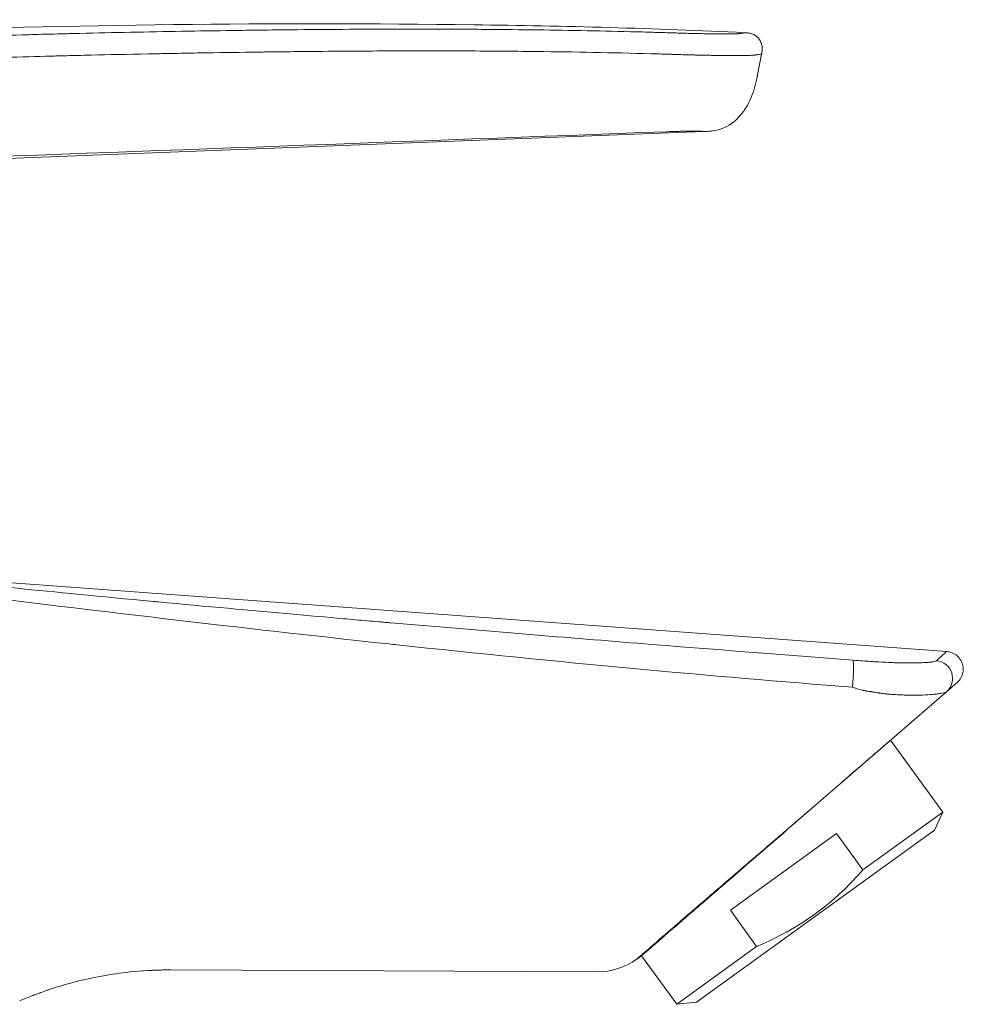
# Model space of a CAD drawing. Units: millimetres. Extents: x 0 to 3360, y 0 to 2376.
# Drawn here: x 1851 to 1920, y 2060 to 2132 of the extents above; entities that cross this region are included whole.
import ezdxf

# ---------------------------------------------------------------- set-up
doc = ezdxf.new("R2010")
doc.units = ezdxf.units.MM
doc.header["$LTSCALE"] = 8
doc.layers.add('Visible Edges(ISO)', color=7, linetype='Continuous', lineweight=20, true_color=0x262659)
doc.layers.add('Visible Tangent Edges(ISO)', color=7, linetype='Continuous', lineweight=20, true_color=0x1a1a3e)

msp = doc.modelspace()

# ---------------------------------------------------------------- linework, layer by layer
at = {"layer": 'Visible Edges(ISO)'}
for p, q in [((1905.202, 2128.333), (1905.497, 2129.856)), ((1901.254, 2124.182), (1844.573, 2121.99)), ((1844.475, 2091.608), (1919.038, 2086.132)), ((1919.031, 2083.188), (1908.192, 2073.814)), ((1914.934, 2079.644), (1918.746, 2074.37)), ((1918.746, 2074.37), (1912.908, 2070.149)), ((1918.156, 2073.053), (1918.746, 2074.37)), ((1918.156, 2073.053), (1900.731, 2060.458)), ((1903.214, 2067.188), (1910.987, 2072.806)), ((1912.908, 2070.149), (1910.987, 2072.806)), ((1905.134, 2064.531), (1903.214, 2067.188)), ((1905.134, 2064.531), (1899.295, 2060.311)), ((1896.724, 2063.868), (1899.295, 2060.311)), ((1893.448, 2062.69), (1862.28, 2062.825)), ((1900.731, 2060.458), (1899.295, 2060.311))]:
    msp.add_line(p, q, dxfattribs=at)
msp.add_arc((1893.47, 2067.69), 5, 269.75116, 305.24727, dxfattribs=at)
for points, knots in [([(1796.646, 2128.98), (1825.842, 2131.293), (1855.172, 2132.369), (1891.07, 2131.913), (1897.682, 2131.741), (1904.286, 2131.417)], [0, 0, 0, 0, 8.786397, 8.786397, 10.770063, 10.770063, 10.770063, 10.770063]), ([(1904.286, 2131.417), (1904.292, 2131.417), (1904.304, 2131.416), (1904.329, 2131.415), (1904.371, 2131.413), (1904.455, 2131.407), (1904.624, 2131.389), (1904.859, 2131.325), (1905.113, 2131.178), (1905.319, 2130.97), (1905.467, 2130.717), (1905.546, 2130.435), (1905.55, 2130.191), (1905.527, 2130.023), (1905.513, 2129.94), (1905.505, 2129.898), (1905.5, 2129.874), (1905.498, 2129.862), (1905.497, 2129.856)], [0, 0, 0, 0, 0.007812, 0.015625, 0.03125, 0.0625, 0.125, 0.25, 0.375, 0.5, 0.625, 0.75, 0.875, 0.9375, 0.96875, 0.984375, 0.992188, 1, 1, 1, 1]), ([(1905.202, 2128.333), (1905.202, 2128.332), (1905.201, 2128.33), (1905.2, 2128.326), (1905.199, 2128.319), (1905.196, 2128.305), (1905.191, 2128.276), (1905.18, 2128.22), (1905.158, 2128.107), (1905.112, 2127.882), (1905.01, 2127.433), (1904.814, 2126.804), (1904.477, 2126.089), (1904.034, 2125.434), (1903.478, 2124.868), (1902.807, 2124.442), (1902.171, 2124.255), (1901.713, 2124.205), (1901.484, 2124.192), (1901.369, 2124.187), (1901.311, 2124.184), (1901.283, 2124.183), (1901.268, 2124.183), (1901.261, 2124.182), (1901.257, 2124.182), (1901.255, 2124.182), (1901.254, 2124.182)], [0, 0, 0, 0, 0.000488, 0.000977, 0.001953, 0.003906, 0.007812, 0.015625, 0.03125, 0.0625, 0.125, 0.25, 0.375, 0.5, 0.625, 0.75, 0.875, 0.9375, 0.96875, 0.984375, 0.992188, 0.996094, 0.998047, 0.999023, 0.999512, 1, 1, 1, 1]), ([(1919.038, 2086.128), (1919.179, 2086.118), (1919.32, 2086.085), (1919.578, 2085.977), (1919.698, 2085.902), (1919.906, 2085.721), (1919.997, 2085.612), (1920.137, 2085.375), (1920.188, 2085.244), (1920.246, 2084.975), (1920.253, 2084.835), (1920.224, 2084.561), (1920.187, 2084.425), (1920.073, 2084.174), (1919.995, 2084.055), (1919.867, 2083.916), (1919.831, 2083.881), (1919.793, 2083.848)], [0, 0, 0, 0, 0.0423116, 0.0423116, 0.083856, 0.083856, 0.1251934, 0.1251934, 0.166385, 0.166385, 0.2075674, 0.2075674, 0.2488788, 0.2488788, 0.2904074, 0.2904074, 0.3054843, 0.3054843, 0.3054843, 0.3054843]), ([(1914.924, 2079.636), (1914.918, 2079.63), (1914.908, 2079.622), (1914.786, 2079.517), (1914.446, 2079.222), (1913.869, 2078.723), (1913.844, 2078.701), (1913.819, 2078.679)], [3.2416562, 3.2416562, 3.2416562, 3.2416562, 3.2966352, 3.2966352, 3.767322, 3.767322, 3.7881808, 3.7881808, 3.7881808, 3.7881808]), ([(1913.819, 2078.679), (1913.266, 2078.201), (1912.526, 2077.561), (1911.516, 2076.688), (1911.39, 2076.58), (1911.262, 2076.469)], [-3.7882009, -3.7882009, -3.7882009, -3.7882009, -3.3317196, -3.3317196, -3.2684034, -3.2684034, -3.2684034, -3.2684034]), ([(1908.889, 2074.416), (1908.743, 2074.29), (1908.596, 2074.162), (1907.286, 2073.018), (1906.066, 2071.948), (1903.641, 2069.851), (1902.468, 2068.836), (1900.36, 2067.016), (1899.442, 2066.222), (1897.961, 2064.94), (1897.411, 2064.463), (1896.846, 2063.974), (1896.726, 2063.87), (1896.724, 2063.868)], [-2.909903, -2.909903, -2.909903, -2.909903, -2.848365, -2.848365, -2.364747, -2.364747, -1.882068, -1.882068, -1.41042, -1.41042, -0.940408, -0.940408, -0.60517, -0.60517, -0.60517, -0.60517]), ([(1905.134, 2064.531), (1907.555, 2065.552), (1909.679, 2066.907), (1911.528, 2068.694), (1912.003, 2069.154), (1912.463, 2069.64), (1912.908, 2070.149)], [0, 0, 0, 0, 0.795326, 0.795326, 0.795326, 1, 1, 1, 1]), ([(1859.561, 2062.703), (1858.862, 2062.638), (1858.178, 2062.546), (1857.506, 2062.43), (1857.322, 2062.399), (1857.139, 2062.365), (1856.956, 2062.33), (1855.692, 2062.086), (1854.476, 2061.759), (1853.319, 2061.366), (1853.3, 2061.359), (1853.281, 2061.353), (1853.262, 2061.347), (1853.088, 2061.287), (1852.916, 2061.226), (1852.745, 2061.164), (1852.65, 2061.129), (1852.556, 2061.094), (1852.462, 2061.059), (1852.415, 2061.041), (1852.368, 2061.024), (1852.321, 2061.006), (1852.298, 2060.997), (1852.274, 2060.988), (1852.251, 2060.979), (1852.239, 2060.974), (1852.228, 2060.97), (1852.216, 2060.965), (1852.204, 2060.961), (1852.194, 2060.957), (1852.181, 2060.951), (1851.861, 2060.827), (1851.545, 2060.697), (1851.233, 2060.562)], [0.0621392, 0.0621392, 0.0621392, 0.0621392, 0.1114728, 0.1114728, 0.1114728, 0.125, 0.125, 0.125, 0.21875, 0.21875, 0.21875, 0.2202821, 0.2202821, 0.2202821, 0.234375, 0.234375, 0.234375, 0.2421875, 0.2421875, 0.2421875, 0.2460938, 0.2460938, 0.2460938, 0.2480469, 0.2480469, 0.2480469, 0.2490234, 0.2490234, 0.2490234, 0.25, 0.25, 0.25, 0.2737824, 0.2737824, 0.2737824, 0.2737824])]:
    msp.add_open_spline(points, degree=3, knots=knots, dxfattribs=at)
for points in [[(1919.793, 2083.848), (1919.793, 2083.848), (1919.539, 2083.628), (1919.031, 2083.188)], [(1896.724, 2063.868), (1896.602, 2063.781), (1896.479, 2063.694), (1896.356, 2063.607)], [(1862.28, 2062.825), (1861.373, 2062.828), (1860.465, 2062.788), (1859.562, 2062.703)], [(1862.28, 2062.825), (1861.514, 2062.828), (1860.769, 2062.8), (1860.04, 2062.744)], [(1862.28, 2062.825), (1861.533, 2062.828), (1860.785, 2062.801), (1860.04, 2062.744)]]:
    msp.add_open_spline(points, degree=3, dxfattribs=at)
at = {"layer": 'Visible Tangent Edges(ISO)'}
for centre, major_axis, ratio, start_param, end_param in [((1912.01, 2083.526), (0.153, 1.994), 0.071534, 4.712711, 6.130904), ((1918.18, 2084.172), (0.85, -0.983), 0.984557, 0.000001, 2.338904)]:
    msp.add_ellipse(centre, major_axis=major_axis, ratio=ratio, start_param=start_param, end_param=end_param, dxfattribs=at)
for points, knots in [([(1796.646, 2128.98), (1796.65, 2128.98), (1796.899, 2128.986), (1797.64, 2129.004), (1797.947, 2129.012), (1798.502, 2129.024), (1798.7, 2129.028), (1799.123, 2129.037), (1799.349, 2129.042), (1799.824, 2129.052), (1800.202, 2129.059), (1800.683, 2129.068), (1800.897, 2129.072), (1801.041, 2129.075), (1801.115, 2129.076), (1801.482, 2129.082), (1801.94, 2129.09), (1802.425, 2129.098), (1802.754, 2129.103), (1802.922, 2129.106), (1803.77, 2129.118), (1804.482, 2129.128), (1805.6, 2129.143), (1805.982, 2129.148), (1806.567, 2129.155), (1806.764, 2129.158), (1807.162, 2129.163), (1807.362, 2129.166), (1807.976, 2129.174), (1808.393, 2129.18), (1809.031, 2129.189), (1809.353, 2129.193), (1809.68, 2129.198), (1809.898, 2129.201), (1810.007, 2129.203), (1811.011, 2129.219), (1811.903, 2129.235), (1813.248, 2129.264), (1813.924, 2129.28), (1814.606, 2129.298), (1815.062, 2129.312), (1815.292, 2129.319), (1815.975, 2129.34), (1816.431, 2129.356), (1817.343, 2129.39), (1817.802, 2129.409), (1820.079, 2129.51), (1821.84, 2129.615), (1823.965, 2129.775), (1824.387, 2129.809), (1825.013, 2129.861), (1825.325, 2129.888), (1825.686, 2129.92), (1825.866, 2129.936), (1825.956, 2129.944), (1825.994, 2129.948), (1826.02, 2129.95), (1826.034, 2129.951), (1826.219, 2129.968), (1826.41, 2129.986), (1826.719, 2130.015), (1826.879, 2130.031), (1827.077, 2130.05), (1827.189, 2130.061), (1827.245, 2130.066), (1827.274, 2130.069), (1827.279, 2130.07), (1827.362, 2130.078), (1827.49, 2130.091), (1827.652, 2130.107), (1827.743, 2130.115), (1827.786, 2130.12), (1827.811, 2130.122), (1827.819, 2130.123), (1827.894, 2130.13), (1828.029, 2130.144), (1828.165, 2130.157), (1828.235, 2130.164), (1828.24, 2130.165), (1828.339, 2130.174), (1828.469, 2130.187), (1828.596, 2130.199), (1828.653, 2130.205), (1828.682, 2130.207), (1828.695, 2130.209), (1828.703, 2130.209), (1828.703, 2130.209), (1828.822, 2130.221), (1828.997, 2130.237), (1829.204, 2130.255), (1829.292, 2130.263), (1829.351, 2130.268), (1829.383, 2130.271), (1829.633, 2130.293), (1829.978, 2130.322), (1830.402, 2130.356), (1830.62, 2130.374), (1830.715, 2130.381), (1830.778, 2130.386), (1830.811, 2130.389), (1831.086, 2130.41), (1831.336, 2130.428), (1831.844, 2130.465), (1832.104, 2130.484), (1832.63, 2130.52), (1832.891, 2130.537), (1833.411, 2130.571), (1833.668, 2130.587), (1834.186, 2130.618), (1834.564, 2130.64), (1834.988, 2130.664), (1835.195, 2130.675), (1835.282, 2130.679), (1835.341, 2130.683), (1835.368, 2130.684), (1835.642, 2130.698), (1835.895, 2130.711), (1836.286, 2130.73), (1836.485, 2130.739), (1836.724, 2130.75), (1836.853, 2130.756), (1836.913, 2130.758), (1836.948, 2130.76), (1836.958, 2130.76), (1837.2, 2130.771), (1837.469, 2130.783), (1837.925, 2130.802), (1838.167, 2130.812), (1838.471, 2130.824), (1838.648, 2130.832), (1838.738, 2130.835), (1838.784, 2130.837), (1838.789, 2130.837), (1838.846, 2130.84), (1838.953, 2130.844), (1839.19, 2130.853), (1839.328, 2130.859), (1839.522, 2130.866), (1839.627, 2130.87), (1839.682, 2130.873), (1839.706, 2130.873), (1839.722, 2130.874), (1839.732, 2130.875), (1839.932, 2130.882), (1840.196, 2130.892), (1840.455, 2130.902), (1840.573, 2130.907), (1840.629, 2130.909), (1840.652, 2130.91), (1840.667, 2130.911), (1840.673, 2130.911), (1843.169, 2131.006), (1845.659, 2131.091), (1849.398, 2131.204), (1850.645, 2131.24), (1852.516, 2131.29), (1853.452, 2131.314), (1854.544, 2131.341), (1855.012, 2131.353), (1855.325, 2131.36), (1855.483, 2131.364), (1858.104, 2131.426), (1860.585, 2131.476), (1864.329, 2131.542), (1866.206, 2131.572), (1868.092, 2131.597), (1869.351, 2131.612), (1869.982, 2131.62), (1873.133, 2131.653), (1875.63, 2131.67), (1879.34, 2131.679), (1880.571, 2131.68), (1882.409, 2131.676), (1883.325, 2131.673), (1884.239, 2131.668), (1884.847, 2131.664), (1885.149, 2131.662), (1887.895, 2131.642), (1890.321, 2131.611), (1893.94, 2131.54), (1895.142, 2131.512), (1896.641, 2131.473), (1897.091, 2131.461), (1897.684, 2131.444), (1897.979, 2131.435), (1898.128, 2131.431), (1898.131, 2131.43), (1898.349, 2131.424), (1898.529, 2131.418), (1898.751, 2131.412), (1898.849, 2131.409), (1898.944, 2131.406), (1898.985, 2131.404), (1899.006, 2131.404), (1899.016, 2131.403), (1899.021, 2131.403), (1899.021, 2131.403), (1899.184, 2131.398), (1899.405, 2131.391), (1899.627, 2131.385), (1899.73, 2131.382), (1899.772, 2131.381), (1899.8, 2131.38), (1899.812, 2131.38), (1900.071, 2131.372), (1900.296, 2131.367), (1900.605, 2131.359), (1900.709, 2131.357), (1900.92, 2131.353), (1901.025, 2131.351), (1901.353, 2131.345), (1901.568, 2131.342), (1901.987, 2131.336), (1902.191, 2131.334), (1902.493, 2131.331), (1902.635, 2131.33), (1902.784, 2131.329), (1902.844, 2131.329), (1902.883, 2131.329), (1902.901, 2131.329), (1903, 2131.328), (1903.111, 2131.328), (1903.209, 2131.329), (1903.272, 2131.329), (1903.302, 2131.329), (1903.45, 2131.331), (1903.549, 2131.333), (1903.673, 2131.337), (1903.729, 2131.34), (1903.784, 2131.343), (1903.809, 2131.345), (1903.821, 2131.346), (1903.826, 2131.347), (1903.829, 2131.347), (1903.831, 2131.347), (1903.854, 2131.349), (1903.885, 2131.353), (1903.919, 2131.358), (1903.936, 2131.36), (1903.944, 2131.362), (1903.948, 2131.362), (1903.95, 2131.363), (1903.951, 2131.363), (1903.958, 2131.364), (1903.968, 2131.366), (1903.982, 2131.368), (1903.989, 2131.37), (1903.992, 2131.37), (1903.994, 2131.37), (1903.995, 2131.371), (1904.008, 2131.373), (1904.02, 2131.375), (1904.033, 2131.377), (1904.035, 2131.378), (1904.066, 2131.383), (1904.092, 2131.387), (1904.127, 2131.392), (1904.143, 2131.395), (1904.16, 2131.398), (1904.168, 2131.399), (1904.171, 2131.399), (1904.173, 2131.4), (1904.174, 2131.4), (1904.249, 2131.412), (1904.286, 2131.417), (1904.286, 2131.417)], [0, 0, 0, 0, 0.03125, 0.03125, 0.046875, 0.046875, 0.054687, 0.054687, 0.0625, 0.0625, 0.070312, 0.074219, 0.076172, 0.076172, 0.078125, 0.078125, 0.085937, 0.089844, 0.089844, 0.09375, 0.09375, 0.109375, 0.109375, 0.117187, 0.117187, 0.121094, 0.121094, 0.125, 0.125, 0.132812, 0.132812, 0.136719, 0.138672, 0.138672, 0.140625, 0.140625, 0.15625, 0.15625, 0.164062, 0.167969, 0.167969, 0.171875, 0.171875, 0.179687, 0.179687, 0.1875, 0.1875, 0.21875, 0.21875, 0.226562, 0.226562, 0.230469, 0.232422, 0.233398, 0.233887, 0.234131, 0.234131, 0.234375, 0.234375, 0.238281, 0.238281, 0.240234, 0.241211, 0.241699, 0.242126, 0.242126, 0.242187, 0.242187, 0.244141, 0.245117, 0.245605, 0.245972, 0.245972, 0.246094, 0.246094, 0.248047, 0.249878, 0.249878, 0.25, 0.25, 0.253906, 0.255859, 0.256836, 0.257324, 0.25769, 0.25769, 0.257812, 0.257812, 0.261719, 0.263672, 0.264648, 0.264648, 0.265625, 0.265625, 0.273437, 0.277344, 0.279297, 0.280273, 0.280273, 0.28125, 0.28125, 0.289062, 0.289062, 0.296875, 0.296875, 0.304687, 0.304687, 0.3125, 0.3125, 0.320312, 0.324219, 0.326172, 0.327148, 0.327148, 0.328125, 0.328125, 0.335937, 0.335937, 0.339844, 0.341797, 0.342773, 0.343506, 0.343506, 0.34375, 0.34375, 0.351562, 0.351562, 0.355469, 0.357422, 0.358398, 0.359314, 0.359314, 0.359375, 0.359375, 0.363281, 0.363281, 0.365234, 0.366211, 0.366699, 0.366943, 0.367065, 0.367065, 0.367187, 0.367187, 0.371094, 0.373047, 0.374023, 0.374512, 0.374756, 0.374756, 0.375, 0.375, 0.4375, 0.4375, 0.46875, 0.46875, 0.484375, 0.492187, 0.496094, 0.496094, 0.5, 0.5, 0.5625, 0.5625, 0.59375, 0.609375, 0.609375, 0.625, 0.625, 0.6875, 0.6875, 0.71875, 0.71875, 0.734375, 0.742187, 0.742187, 0.75, 0.75, 0.8125, 0.8125, 0.84375, 0.84375, 0.851562, 0.855469, 0.859253, 0.859253, 0.859375, 0.859375, 0.863281, 0.863281, 0.865234, 0.866211, 0.866699, 0.866943, 0.867126, 0.867126, 0.867187, 0.867187, 0.871094, 0.873047, 0.874023, 0.874512, 0.874512, 0.875, 0.875, 0.882812, 0.882812, 0.886719, 0.886719, 0.890625, 0.890625, 0.898437, 0.898437, 0.90625, 0.90625, 0.910156, 0.912109, 0.913086, 0.913086, 0.914062, 0.914062, 0.917969, 0.919922, 0.919922, 0.921875, 0.921875, 0.929687, 0.929687, 0.933594, 0.935547, 0.936523, 0.937012, 0.937256, 0.937256, 0.9375, 0.9375, 0.941406, 0.943359, 0.944336, 0.944824, 0.94519, 0.94519, 0.945312, 0.945312, 0.947266, 0.948242, 0.94873, 0.948975, 0.948975, 0.949219, 0.949219, 0.952637, 0.952637, 0.953125, 0.953125, 0.960937, 0.960937, 0.964844, 0.966797, 0.967773, 0.968262, 0.968262, 0.96875, 0.96875, 1, 1, 1, 1]), ([(1898.818, 2129.837), (1898.696, 2129.841), (1898.575, 2129.844), (1898.453, 2129.848), (1898.278, 2129.853), (1898.102, 2129.858), (1897.927, 2129.864), (1897.751, 2129.869), (1897.576, 2129.874), (1897.401, 2129.879), (1896.005, 2129.918), (1894.607, 2129.95), (1893.209, 2129.977), (1891.821, 2130.004), (1890.433, 2130.026), (1889.044, 2130.042), (1887.196, 2130.064), (1885.347, 2130.077), (1883.5, 2130.083), (1882.593, 2130.086), (1881.687, 2130.088), (1880.781, 2130.087), (1879.133, 2130.087), (1877.485, 2130.081), (1875.836, 2130.071), (1874.755, 2130.064), (1873.674, 2130.055), (1872.592, 2130.045), (1872.396, 2130.043), (1872.2, 2130.041), (1872.004, 2130.039), (1871.365, 2130.032), (1870.726, 2130.025), (1870.088, 2130.017), (1869.768, 2130.014), (1869.449, 2130.01), (1869.129, 2130.005), (1868.97, 2130.003), (1868.81, 2130.001), (1868.65, 2129.999), (1868.57, 2129.998), (1868.491, 2129.997), (1868.411, 2129.996), (1868.371, 2129.995), (1868.331, 2129.995), (1868.291, 2129.994), (1868.251, 2129.994), (1868.209, 2129.993), (1868.171, 2129.993), (1866.952, 2129.976), (1865.714, 2129.957), (1864.459, 2129.936), (1863.831, 2129.925), (1863.199, 2129.914), (1862.562, 2129.902), (1862.244, 2129.897), (1861.924, 2129.891), (1861.604, 2129.885), (1861.443, 2129.882), (1861.283, 2129.879), (1861.122, 2129.875), (1861.042, 2129.874), (1860.961, 2129.872), (1860.88, 2129.871), (1860.81, 2129.869), (1860.739, 2129.868), (1860.669, 2129.867), (1860.659, 2129.866), (1860.651, 2129.866), (1860.639, 2129.866), (1859.109, 2129.836), (1857.717, 2129.806), (1856.464, 2129.777), (1856.425, 2129.776), (1856.387, 2129.775), (1856.348, 2129.774), (1855.764, 2129.76), (1855.212, 2129.747), (1854.689, 2129.734), (1854.41, 2129.727), (1854.141, 2129.721), (1853.879, 2129.714), (1853.749, 2129.711), (1853.62, 2129.707), (1853.494, 2129.704), (1853.431, 2129.702), (1853.368, 2129.701), (1853.306, 2129.699), (1853.26, 2129.698), (1853.213, 2129.697), (1853.167, 2129.696), (1853.152, 2129.695), (1853.138, 2129.695), (1853.122, 2129.694), (1852.067, 2129.667), (1850.913, 2129.635), (1849.66, 2129.598), (1849.202, 2129.585), (1848.731, 2129.57), (1848.246, 2129.556), (1848.068, 2129.55), (1847.888, 2129.544), (1847.706, 2129.539), (1847.367, 2129.528), (1847.023, 2129.517), (1846.673, 2129.506), (1846.497, 2129.5), (1846.32, 2129.494), (1846.142, 2129.488), (1846.053, 2129.486), (1845.963, 2129.483), (1845.873, 2129.48), (1845.828, 2129.478), (1845.783, 2129.477), (1845.738, 2129.475), (1845.696, 2129.474), (1845.653, 2129.472), (1845.611, 2129.471), (1845.592, 2129.47), (1845.554, 2129.469), (1845.523, 2129.468), (1845.029, 2129.451), (1844.585, 2129.436), (1844.191, 2129.422), (1843.633, 2129.403), (1843.174, 2129.386), (1842.814, 2129.373), (1842.501, 2129.362), (1842.262, 2129.353), (1842.099, 2129.347), (1842.018, 2129.344), (1841.955, 2129.341), (1841.911, 2129.34), (1841.889, 2129.339), (1841.872, 2129.338), (1841.86, 2129.338), (1841.853, 2129.338), (1841.848, 2129.337), (1841.844, 2129.337), (1841.842, 2129.337), (1841.839, 2129.337), (1841.838, 2129.337), (1841.834, 2129.337), (1841.721, 2129.333), (1841.645, 2129.33), (1841.361, 2129.319), (1841.09, 2129.309), (1840.833, 2129.299), (1840.675, 2129.293), (1840.523, 2129.287), (1840.376, 2129.281), (1840.303, 2129.278), (1840.231, 2129.276), (1840.16, 2129.273), (1840.149, 2129.272), (1840.139, 2129.272), (1840.128, 2129.272), (1840.103, 2129.271), (1840.079, 2129.27), (1840.054, 2129.269), (1840.02, 2129.267), (1839.987, 2129.266), (1839.954, 2129.265), (1839.934, 2129.264), (1839.867, 2129.261), (1839.823, 2129.26), (1839.753, 2129.257), (1839.686, 2129.254), (1839.62, 2129.252), (1839.434, 2129.244), (1839.264, 2129.237), (1839.111, 2129.231), (1838.533, 2129.208), (1838.193, 2129.194), (1838.094, 2129.189), (1838.074, 2129.188), (1838.063, 2129.188), (1838.063, 2129.188)], [0, 0, 0, 0, 0.00596, 0.00596, 0.00596, 0.014563, 0.014563, 0.014563, 0.023157, 0.023157, 0.023157, 0.091605, 0.091605, 0.091605, 0.159569, 0.159569, 0.159569, 0.25, 0.25, 0.25, 0.294351, 0.294351, 0.294351, 0.375, 0.375, 0.375, 0.427903, 0.427903, 0.427903, 0.4375, 0.4375, 0.4375, 0.46875, 0.46875, 0.46875, 0.484375, 0.484375, 0.484375, 0.492187, 0.492187, 0.492187, 0.496094, 0.496094, 0.496094, 0.498047, 0.498047, 0.498047, 0.5, 0.5, 0.5, 0.5625, 0.5625, 0.5625, 0.59375, 0.59375, 0.59375, 0.609375, 0.609375, 0.609375, 0.617187, 0.617187, 0.617187, 0.621094, 0.621094, 0.621094, 0.624512, 0.624512, 0.624512, 0.625, 0.625, 0.625, 0.6875, 0.6875, 0.6875, 0.689442, 0.689442, 0.689442, 0.71875, 0.71875, 0.71875, 0.734375, 0.734375, 0.734375, 0.742187, 0.742187, 0.742187, 0.746094, 0.746094, 0.746094, 0.749023, 0.749023, 0.749023, 0.75, 0.75, 0.75, 0.8125, 0.8125, 0.8125, 0.835339, 0.835339, 0.835339, 0.84375, 0.84375, 0.84375, 0.859375, 0.859375, 0.859375, 0.867187, 0.867187, 0.867187, 0.871094, 0.871094, 0.871094, 0.873047, 0.873047, 0.873047, 0.874878, 0.874878, 0.874878, 0.875679, 0.875679, 0.875679, 0.888341, 0.888341, 0.888341, 0.90625, 0.90625, 0.90625, 0.921875, 0.921875, 0.921875, 0.929687, 0.929687, 0.929687, 0.933594, 0.933594, 0.933594, 0.935547, 0.935547, 0.935547, 0.936904, 0.936904, 0.936904, 0.940331, 0.940331, 0.940331, 0.953125, 0.953125, 0.953125, 0.960937, 0.960937, 0.960937, 0.964844, 0.964844, 0.964844, 0.965418, 0.965418, 0.965418, 0.966797, 0.966797, 0.966797, 0.968689, 0.968689, 0.968689, 0.969815, 0.969815, 0.969815, 0.971618, 0.971618, 0.971618, 0.976731, 0.976731, 0.976731, 0.996092, 0.996092, 0.996092, 1, 1, 1, 1]), ([(1905.099, 2129.793), (1905.085, 2129.79), (1905.071, 2129.788), (1905.056, 2129.786), (1905.051, 2129.785), (1905.046, 2129.785), (1905.041, 2129.784), (1905.035, 2129.783), (1905.028, 2129.782), (1905.02, 2129.781), (1905.006, 2129.78), (1904.991, 2129.778), (1904.974, 2129.777), (1904.953, 2129.775), (1904.929, 2129.773), (1904.905, 2129.771), (1904.872, 2129.769), (1904.837, 2129.767), (1904.802, 2129.765), (1904.78, 2129.764), (1904.759, 2129.762), (1904.737, 2129.761), (1904.696, 2129.76), (1904.655, 2129.758), (1904.615, 2129.757), (1904.586, 2129.756), (1904.557, 2129.755), (1904.531, 2129.754), (1904.527, 2129.754), (1904.523, 2129.754), (1904.519, 2129.754), (1904.51, 2129.753), (1904.501, 2129.753), (1904.492, 2129.753), (1904.486, 2129.753), (1904.48, 2129.753), (1904.474, 2129.753), (1904.471, 2129.752), (1904.468, 2129.752), (1904.465, 2129.752), (1904.463, 2129.752), (1904.461, 2129.752), (1904.458, 2129.752), (1904.453, 2129.752), (1904.438, 2129.752), (1904.427, 2129.751), (1904.284, 2129.748), (1904.122, 2129.746), (1903.949, 2129.745), (1903.903, 2129.745), (1903.857, 2129.744), (1903.809, 2129.744), (1903.69, 2129.744), (1903.566, 2129.743), (1903.438, 2129.744), (1903.375, 2129.744), (1903.31, 2129.744), (1903.245, 2129.744), (1903.212, 2129.744), (1903.179, 2129.744), (1903.146, 2129.745), (1903.129, 2129.745), (1903.113, 2129.745), (1903.096, 2129.745), (1903.088, 2129.745), (1903.08, 2129.745), (1903.071, 2129.745), (1903.063, 2129.745), (1903.055, 2129.745), (1903.046, 2129.745), (1902.847, 2129.746), (1902.641, 2129.748), (1902.431, 2129.751), (1902.331, 2129.752), (1902.231, 2129.753), (1902.129, 2129.755), (1902.083, 2129.755), (1902.037, 2129.756), (1901.99, 2129.757), (1901.878, 2129.759), (1901.764, 2129.761), (1901.651, 2129.763), (1901.609, 2129.763), (1901.568, 2129.764), (1901.527, 2129.765), (1901.487, 2129.766), (1901.448, 2129.767), (1901.408, 2129.767), (1901.367, 2129.768), (1901.327, 2129.769), (1901.286, 2129.77), (1901.245, 2129.771), (1901.206, 2129.771), (1901.164, 2129.772), (1901.124, 2129.773), (1901.084, 2129.774), (1901.044, 2129.775), (1900.913, 2129.778), (1900.779, 2129.781), (1900.642, 2129.784), (1900.609, 2129.785), (1900.576, 2129.786), (1900.544, 2129.787), (1900.486, 2129.788), (1900.429, 2129.79), (1900.37, 2129.791), (1900.325, 2129.793), (1900.279, 2129.794), (1900.232, 2129.795), (1900.209, 2129.796), (1900.186, 2129.796), (1900.163, 2129.797), (1900.151, 2129.797), (1900.139, 2129.798), (1900.128, 2129.798), (1900.122, 2129.798), (1900.116, 2129.798), (1900.11, 2129.798), (1900.106, 2129.798), (1900.101, 2129.799), (1900.097, 2129.799), (1900.093, 2129.799), (1900.087, 2129.799), (1900.08, 2129.799), (1900.063, 2129.8), (1900.047, 2129.8), (1900.03, 2129.801), (1899.828, 2129.806), (1899.653, 2129.811), (1899.508, 2129.816), (1899.418, 2129.818), (1899.339, 2129.82), (1899.272, 2129.823), (1899.086, 2129.828), (1898.987, 2129.831), (1898.978, 2129.832)], [0, 0, 0, 0, 0.024021, 0.024021, 0.024021, 0.031812, 0.031812, 0.031812, 0.042082, 0.042082, 0.042082, 0.0625, 0.0625, 0.0625, 0.089376, 0.089376, 0.089376, 0.125, 0.125, 0.125, 0.146306, 0.146306, 0.146306, 0.1875, 0.1875, 0.1875, 0.21875, 0.21875, 0.21875, 0.223203, 0.223203, 0.223203, 0.234375, 0.234375, 0.234375, 0.242188, 0.242188, 0.242188, 0.246094, 0.246094, 0.246094, 0.249023, 0.249023, 0.249023, 0.256438, 0.256438, 0.256438, 0.35011, 0.35011, 0.35011, 0.375, 0.375, 0.375, 0.4375, 0.4375, 0.4375, 0.46875, 0.46875, 0.46875, 0.484375, 0.484375, 0.484375, 0.492188, 0.492188, 0.492188, 0.496094, 0.496094, 0.496094, 0.5, 0.5, 0.5, 0.584865, 0.584865, 0.584865, 0.625, 0.625, 0.625, 0.643356, 0.643356, 0.643356, 0.6875, 0.6875, 0.6875, 0.703489, 0.703489, 0.703489, 0.71875, 0.71875, 0.71875, 0.734375, 0.734375, 0.734375, 0.75, 0.75, 0.75, 0.764728, 0.764728, 0.764728, 0.8125, 0.8125, 0.8125, 0.823918, 0.823918, 0.823918, 0.84375, 0.84375, 0.84375, 0.859375, 0.859375, 0.859375, 0.867188, 0.867188, 0.867188, 0.871094, 0.871094, 0.871094, 0.873047, 0.873047, 0.873047, 0.874512, 0.874512, 0.874512, 0.875715, 0.875715, 0.875715, 0.878683, 0.878683, 0.878683, 0.915045, 0.915045, 0.915045, 0.9375, 0.9375, 0.9375, 1, 1, 1, 1]), ([(1905.497, 2129.856), (1905.497, 2129.856), (1905.439, 2129.846), (1905.318, 2129.828), (1905.288, 2129.823), (1905.254, 2129.818), (1905.217, 2129.812), (1905.195, 2129.808), (1905.171, 2129.804), (1905.146, 2129.8), (1905.131, 2129.798), (1905.115, 2129.795), (1905.099, 2129.793)], [0, 0, 0, 0, 0.666851, 0.666851, 0.666851, 0.83406, 0.83406, 0.83406, 0.937692, 0.937692, 0.937692, 1, 1, 1, 1]), ([(1900.9, 2124.217), (1900.883, 2124.219), (1900.838, 2124.221), (1900.749, 2124.222), (1900.703, 2124.222), (1900.671, 2124.222), (1900.653, 2124.222), (1900.499, 2124.221), (1900.319, 2124.218), (1899.99, 2124.212), (1899.817, 2124.208), (1899.598, 2124.202), (1899.484, 2124.199), (1899.427, 2124.198), (1899.402, 2124.197), (1899.385, 2124.197), (1899.375, 2124.196), (1899.314, 2124.194), (1899.23, 2124.192), (1899.128, 2124.189), (1899.073, 2124.187), (1899.047, 2124.186), (1899.032, 2124.186), (1899.029, 2124.186), (1898.857, 2124.18), (1898.688, 2124.174), (1898.517, 2124.168)], [0, 0, 0, 0, 0.125, 0.1875, 0.21875, 0.21875, 0.25, 0.25, 0.5, 0.5, 0.625, 0.6875, 0.71875, 0.734375, 0.742187, 0.742187, 0.75, 0.75, 0.8125, 0.84375, 0.859375, 0.871094, 0.871094, 0.875, 0.875, 1, 1, 1, 1]), ([(1901.254, 2124.182), (1901.254, 2124.182), (1901.241, 2124.183), (1901.199, 2124.187), (1901.17, 2124.19), (1901.153, 2124.192), (1901.152, 2124.192), (1901.135, 2124.194), (1901.109, 2124.196), (1901.074, 2124.2), (1901.054, 2124.202), (1901.044, 2124.203), (1901.039, 2124.203), (1901.037, 2124.204), (1901.026, 2124.205), (1901.01, 2124.206), (1900.99, 2124.208), (1900.979, 2124.209), (1900.973, 2124.21), (1900.97, 2124.21), (1900.97, 2124.21), (1900.937, 2124.213), (1900.915, 2124.216), (1900.9, 2124.217)], [0, 0, 0, 0, 0.25, 0.375, 0.492187, 0.492187, 0.5, 0.5, 0.625, 0.6875, 0.71875, 0.742187, 0.742187, 0.75, 0.75, 0.8125, 0.84375, 0.859375, 0.871094, 0.871094, 0.875, 0.875, 1, 1, 1, 1]), ([(1844.461, 2091.427), (1846.057, 2091.262), (1848.262, 2091.036), (1851.08, 2090.755), (1853.809, 2090.484), (1857.112, 2090.161), (1860.991, 2089.796), (1861.101, 2089.786), (1861.211, 2089.775), (1861.321, 2089.765), (1861.337, 2089.763), (1861.354, 2089.762), (1861.368, 2089.761), (1864.941, 2089.425), (1868.138, 2089.134), (1870.958, 2088.882), (1872.368, 2088.756), (1873.684, 2088.64), (1874.906, 2088.533), (1875.517, 2088.479), (1876.105, 2088.428), (1876.668, 2088.379), (1876.95, 2088.355), (1877.226, 2088.331), (1877.497, 2088.307), (1877.632, 2088.296), (1877.765, 2088.284), (1877.897, 2088.273), (1877.963, 2088.267), (1878.029, 2088.261), (1878.094, 2088.256), (1878.158, 2088.25), (1878.221, 2088.245), (1878.283, 2088.239), (1878.302, 2088.238), (1878.337, 2088.235), (1878.366, 2088.232), (1884.776, 2087.68), (1890.796, 2087.185), (1896.424, 2086.734), (1902.075, 2086.28), (1907.328, 2085.871), (1912.184, 2085.496)], [0, 0, 0, 0, 0.125, 0.125, 0.125, 0.246094, 0.246094, 0.246094, 0.249512, 0.249512, 0.249512, 0.25, 0.25, 0.25, 0.375, 0.375, 0.375, 0.4375, 0.4375, 0.4375, 0.46875, 0.46875, 0.46875, 0.484375, 0.484375, 0.484375, 0.492188, 0.492188, 0.492188, 0.496094, 0.496094, 0.496094, 0.499878, 0.499878, 0.499878, 0.500993, 0.500993, 0.500993, 0.75, 0.75, 0.75, 1, 1, 1, 1]), ([(1912.153, 2083.516), (1901.852, 2084.311), (1890.742, 2085.346), (1878.822, 2086.622), (1878.632, 2086.642), (1878.396, 2086.667), (1878.253, 2086.683), (1869.093, 2087.667), (1857.82, 2088.981), (1844.435, 2090.624)], [0, 0, 0, 0, 0.492187, 0.492187, 0.492187, 0.5, 0.5, 0.5, 1, 1, 1, 1]), ([(1912.184, 2085.496), (1912.708, 2085.457), (1913.125, 2085.427), (1913.433, 2085.406), (1913.588, 2085.395), (1913.715, 2085.386), (1913.815, 2085.38), (1913.865, 2085.376), (1913.909, 2085.374), (1913.945, 2085.371), (1913.964, 2085.37), (1913.98, 2085.369), (1913.995, 2085.368), (1914.003, 2085.368), (1914.01, 2085.367), (1914.017, 2085.367), (1914.022, 2085.367), (1914.028, 2085.366), (1914.033, 2085.366), (1914.038, 2085.366), (1914.063, 2085.364), (1914.08, 2085.364), (1914.415, 2085.346), (1914.724, 2085.331), (1915.008, 2085.32), (1915.157, 2085.315), (1915.299, 2085.31), (1915.433, 2085.306), (1915.501, 2085.304), (1915.567, 2085.302), (1915.631, 2085.301), (1915.663, 2085.3), (1915.694, 2085.299), (1915.725, 2085.299), (1915.741, 2085.298), (1915.756, 2085.298), (1915.772, 2085.298), (1915.779, 2085.298), (1915.787, 2085.297), (1915.795, 2085.297), (1915.802, 2085.297), (1915.808, 2085.297), (1915.817, 2085.297), (1916.248, 2085.289), (1916.646, 2085.292), (1917.012, 2085.303), (1917.043, 2085.304), (1917.071, 2085.305), (1917.107, 2085.306), (1917.143, 2085.308), (1917.178, 2085.309), (1917.212, 2085.31), (1917.28, 2085.313), (1917.344, 2085.316), (1917.404, 2085.319), (1917.525, 2085.325), (1917.63, 2085.332), (1917.72, 2085.34), (1917.766, 2085.344), (1917.807, 2085.348), (1917.844, 2085.352), (1917.854, 2085.353), (1917.863, 2085.354), (1917.871, 2085.355), (1917.878, 2085.356), (1917.886, 2085.357), (1917.893, 2085.358), (1917.908, 2085.36), (1917.923, 2085.363), (1917.938, 2085.365), (1918.058, 2085.385), (1918.173, 2085.416), (1918.285, 2085.457)], [0, 0, 0, 0, 0.125, 0.125, 0.125, 0.1875, 0.1875, 0.1875, 0.21875, 0.21875, 0.21875, 0.234375, 0.234375, 0.234375, 0.242187, 0.242187, 0.242187, 0.249023, 0.249023, 0.249023, 0.255342, 0.255342, 0.255342, 0.375, 0.375, 0.375, 0.4375, 0.4375, 0.4375, 0.46875, 0.46875, 0.46875, 0.484375, 0.484375, 0.484375, 0.492187, 0.492187, 0.492187, 0.496094, 0.496094, 0.496094, 0.5, 0.5, 0.5, 0.6875, 0.6875, 0.6875, 0.703125, 0.703125, 0.703125, 0.71875, 0.71875, 0.71875, 0.75, 0.75, 0.75, 0.8125, 0.8125, 0.8125, 0.84375, 0.84375, 0.84375, 0.851562, 0.851562, 0.851562, 0.859375, 0.859375, 0.859375, 0.875, 0.875, 0.875, 1, 1, 1, 1]), ([(1919.031, 2083.188), (1918.994, 2083.156), (1918.873, 2083.118), (1918.663, 2083.078), (1918.66, 2083.077), (1918.656, 2083.076), (1918.653, 2083.076), (1918.574, 2083.061), (1918.48, 2083.045), (1918.368, 2083.029), (1918.258, 2083.014), (1918.132, 2083), (1917.987, 2082.987), (1917.985, 2082.987), (1917.982, 2082.987), (1917.98, 2082.987), (1917.779, 2082.969), (1917.542, 2082.955), (1917.264, 2082.946), (1916.987, 2082.938), (1916.671, 2082.934), (1916.312, 2082.939), (1916.309, 2082.939), (1916.305, 2082.939), (1916.304, 2082.939), (1916.196, 2082.941), (1916.071, 2082.943), (1915.929, 2082.947), (1915.791, 2082.951), (1915.636, 2082.957), (1915.463, 2082.965), (1915.457, 2082.965), (1915.453, 2082.966), (1915.446, 2082.966), (1915.222, 2082.977), (1915.037, 2082.99), (1914.893, 2083.002), (1914.821, 2083.007), (1914.759, 2083.013), (1914.708, 2083.017), (1914.683, 2083.02), (1914.66, 2083.022), (1914.64, 2083.024), (1914.63, 2083.025), (1914.621, 2083.026), (1914.612, 2083.027), (1914.608, 2083.027), (1914.603, 2083.028), (1914.599, 2083.028), (1914.595, 2083.028), (1914.594, 2083.029), (1914.588, 2083.029), (1914.536, 2083.035), (1914.468, 2083.043), (1914.385, 2083.055), (1914.343, 2083.06), (1914.298, 2083.067), (1914.249, 2083.074), (1914.224, 2083.078), (1914.198, 2083.082), (1914.172, 2083.086), (1914.158, 2083.088), (1914.145, 2083.09), (1914.131, 2083.092), (1914.117, 2083.094), (1914.104, 2083.096), (1914.089, 2083.098), (1913.964, 2083.118), (1913.854, 2083.136), (1913.759, 2083.151), (1913.712, 2083.158), (1913.668, 2083.165), (1913.628, 2083.171), (1913.603, 2083.175), (1913.58, 2083.178), (1913.559, 2083.181), (1913.545, 2083.183), (1913.528, 2083.186), (1913.519, 2083.187), (1913.509, 2083.189), (1913.458, 2083.196), (1913.428, 2083.201), (1913.322, 2083.217), (1913.227, 2083.233), (1913.143, 2083.248), (1913.089, 2083.257), (1913.04, 2083.266), (1912.996, 2083.275), (1912.973, 2083.28), (1912.952, 2083.284), (1912.932, 2083.288), (1912.922, 2083.29), (1912.912, 2083.292), (1912.903, 2083.295), (1912.893, 2083.297), (1912.885, 2083.298), (1912.875, 2083.301), (1912.714, 2083.337), (1912.474, 2083.409), (1912.153, 2083.516)], [0, 0, 0, 0, 0.123047, 0.123047, 0.123047, 0.125, 0.125, 0.125, 0.1875, 0.1875, 0.1875, 0.249023, 0.249023, 0.249023, 0.25, 0.25, 0.25, 0.375, 0.375, 0.375, 0.499023, 0.499023, 0.499023, 0.5, 0.5, 0.5, 0.5625, 0.5625, 0.5625, 0.623047, 0.623047, 0.623047, 0.625, 0.625, 0.625, 0.6875, 0.6875, 0.6875, 0.71875, 0.71875, 0.71875, 0.734375, 0.734375, 0.734375, 0.742187, 0.742187, 0.742187, 0.746094, 0.746094, 0.746094, 0.75, 0.75, 0.75, 0.78125, 0.78125, 0.78125, 0.796875, 0.796875, 0.796875, 0.804687, 0.804687, 0.804687, 0.808594, 0.808594, 0.808594, 0.8125, 0.8125, 0.8125, 0.84375, 0.84375, 0.84375, 0.859253, 0.859253, 0.859253, 0.868671, 0.868671, 0.868671, 0.874756, 0.874756, 0.874756, 0.881727, 0.881727, 0.881727, 0.90625, 0.90625, 0.90625, 0.921875, 0.921875, 0.921875, 0.929687, 0.929687, 0.929687, 0.933594, 0.933594, 0.933594, 0.9375, 0.9375, 0.9375, 1, 1, 1, 1]), ([(1897.51, 2064.612), (1897.911, 2064.961), (1898.44, 2065.419), (1899.1, 2065.99), (1899.429, 2066.275), (1899.792, 2066.588), (1900.189, 2066.931), (1900.388, 2067.102), (1900.595, 2067.281), (1900.81, 2067.466), (1900.918, 2067.559), (1901.027, 2067.653), (1901.139, 2067.749), (1901.194, 2067.797), (1901.25, 2067.845), (1901.307, 2067.894), (1901.326, 2067.91), (1901.345, 2067.926), (1901.364, 2067.943), (1901.373, 2067.951), (1901.383, 2067.959), (1901.392, 2067.967), (1901.406, 2067.979), (1901.42, 2067.991), (1901.435, 2068.004), (1901.449, 2068.016), (1901.465, 2068.029), (1901.478, 2068.041), (1901.897, 2068.401), (1902.328, 2068.772), (1902.772, 2069.154), (1902.994, 2069.345), (1903.219, 2069.539), (1903.447, 2069.735), (1903.561, 2069.833), (1903.675, 2069.931), (1903.79, 2070.03), (1903.847, 2070.079), (1903.905, 2070.129), (1903.962, 2070.178), (1903.991, 2070.203), (1904.02, 2070.228), (1904.049, 2070.253), (1904.063, 2070.265), (1904.078, 2070.278), (1904.092, 2070.29), (1904.105, 2070.301), (1904.117, 2070.312), (1904.13, 2070.322), (1904.137, 2070.329), (1904.138, 2070.329), (1904.14, 2070.331), (1904.201, 2070.384), (1904.346, 2070.508), (1904.574, 2070.704), (1904.626, 2070.749), (1904.683, 2070.798), (1904.744, 2070.85), (1904.819, 2070.915), (1904.901, 2070.985), (1904.99, 2071.061), (1905.07, 2071.13), (1905.156, 2071.203), (1905.247, 2071.282), (1905.292, 2071.321), (1905.339, 2071.361), (1905.387, 2071.402), (1905.412, 2071.423), (1905.436, 2071.444), (1905.461, 2071.466), (1905.473, 2071.476), (1905.486, 2071.487), (1905.498, 2071.498), (1905.504, 2071.503), (1905.511, 2071.509), (1905.517, 2071.514), (1905.523, 2071.519), (1905.531, 2071.526), (1905.536, 2071.53), (1906.14, 2072.05), (1906.61, 2072.455), (1906.949, 2072.745)], [0, 0, 0, 0, 0.25, 0.25, 0.25, 0.375, 0.375, 0.375, 0.4375, 0.4375, 0.4375, 0.46875, 0.46875, 0.46875, 0.484375, 0.484375, 0.484375, 0.489612, 0.489612, 0.489612, 0.492187, 0.492187, 0.492187, 0.496094, 0.496094, 0.496094, 0.5, 0.5, 0.5, 0.625, 0.625, 0.625, 0.6875, 0.6875, 0.6875, 0.71875, 0.71875, 0.71875, 0.734375, 0.734375, 0.734375, 0.742187, 0.742187, 0.742187, 0.746094, 0.746094, 0.746094, 0.749512, 0.749512, 0.749512, 0.75148, 0.75148, 0.75148, 0.8125, 0.8125, 0.8125, 0.826492, 0.826492, 0.826492, 0.84375, 0.84375, 0.84375, 0.859375, 0.859375, 0.859375, 0.867187, 0.867187, 0.867187, 0.871094, 0.871094, 0.871094, 0.873047, 0.873047, 0.873047, 0.874023, 0.874023, 0.874023, 0.875, 0.875, 0.875, 1, 1, 1, 1]), ([(1896.355, 2063.606), (1896.355, 2063.606), (1896.456, 2063.694), (1896.748, 2063.949), (1896.87, 2064.054), (1897.157, 2064.304), (1897.323, 2064.449), (1897.51, 2064.612)], [0.0013636, 0.0013636, 0.0013636, 0.0013636, 0.5, 0.5, 0.75, 0.75, 1, 1, 1, 1])]:
    msp.add_open_spline(points, degree=3, knots=knots, dxfattribs=at)
for points in [[(1898.978, 2129.832), (1898.925, 2129.834), (1898.871, 2129.835), (1898.818, 2129.837)], [(1898.517, 2124.168), (1879.666, 2123.463), (1860.816, 2122.763), (1841.965, 2122.068)], [(1918.285, 2085.457), (1918.783, 2085.901), (1919.032, 2086.123), (1919.032, 2086.123)], [(1906.949, 2072.745), (1907.368, 2073.105), (1907.784, 2073.46), (1908.192, 2073.814)]]:
    msp.add_open_spline(points, degree=3, dxfattribs=at)

doc.saveas('drawing.dxf')
